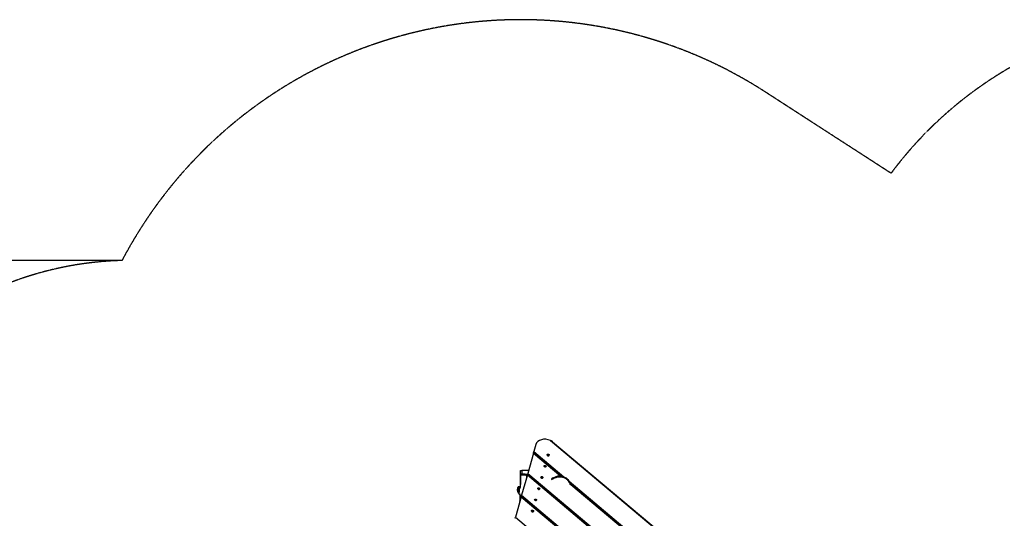
# Model space of a CAD drawing. Units: millimetres. Extents: x 3262 to 15860, y -8655 to -1885.
# Drawn here: x 5605 to 9976, y -4459 to -2247 of the extents above; entities that cross this region are included whole.
import ezdxf

# ---------------------------------------------------------------- set-up
doc = ezdxf.new("R2010")
doc.units = ezdxf.units.MM
doc.linetypes.add('DASHED', pattern=[0.2068, 0.1655, -0.0413])
doc.layers.add('SW_Toestellen', color=2, linetype='Continuous')

msp = doc.modelspace()

# ---------------------------------------------------------------- linework, layer by layer
at = {"layer": 'SW_Toestellen', "color": 254, "linetype": 'DASHED', "ltscale": 5}
for p, q in [((9473.6, -2928.1), (8914.2, -2566.8)), ((6059.9, -3314.7), (4936.3, -3314.7))]:
    msp.add_line(p, q, dxfattribs=at)
at = {"layer": 'SW_Toestellen'}
for p, q in [((7897.1, -4131.3), (7888.2, -4162.8)), ((7962.6, -4113.5), (9676.2, -5551.9)), ((7971.4, -4119), (9665.5, -5541.1)), ((7886.4, -4169.3), (7861, -4259.8)), ((7886.4, -4169.3), (7886.8, -4167.8)), ((7886.4, -4169.3), (8008.4, -4271.7)), ((7886.8, -4167.8), (7888.2, -4162.8)), ((7886.8, -4167.8), (8010.9, -4272)), ((7888.2, -4162.8), (8021.6, -4274.8)), ((7947, -4176.3), (7946.9, -4176.8)), ((7949.9, -4177.1), (7949.7, -4177.7)), ((7949.7, -4177.6), (7949.7, -4177.5)), ((7950.3, -4177), (7950.5, -4176.3)), ((7951.5, -4176.2), (7951.4, -4176.9)), ((7952.1, -4177.1), (7952.3, -4176.4)), ((7953.2, -4177.1), (7953, -4177.8)), ((7953.3, -4178.1), (7953.1, -4178.6)), ((7953.2, -4178.5), (7953.2, -4178.5)), ((7956.1, -4178.9), (7956, -4179.4)), ((7933.1, -4226), (7932.9, -4226.5)), ((7935.9, -4226.8), (7935.8, -4227.4)), ((7935.8, -4227.3), (7935.8, -4227.2)), ((7936.3, -4226.7), (7936.5, -4226)), ((7937.6, -4225.9), (7937.4, -4226.6)), ((7938.2, -4226.8), (7938.4, -4226.1)), ((7939.2, -4226.8), (7939, -4227.5)), ((7939.3, -4227.8), (7939.2, -4228.3)), ((7939.2, -4228.2), (7939.2, -4228.2)), ((7942.2, -4228.6), (7942.1, -4229.1)), ((7829.3, -4247), (7834.3, -4247)), ((7829.3, -4315.3), (7829.3, -4247)), ((7859.8, -4263.9), (7833.6, -4262.6)), ((7859.2, -4266.3), (7833.8, -4356.8)), ((7864.6, -4247), (7834.3, -4247)), ((7834.3, -4247), (7834.3, -4262.6)), ((7855.8, -4267.1), (7855.8, -4267.1)), ((7859.2, -4266.3), (7859.6, -4264.8)), ((7859.2, -4266.3), (9324.7, -5496.5)), ((7859.6, -4264.8), (7861, -4259.8)), ((7859.6, -4264.8), (9329.9, -5499)), ((7861, -4259.8), (9339, -5500.5)), ((7919.1, -4275.7), (7919, -4276.2)), ((7922, -4276.5), (7921.8, -4277.1)), ((7921.8, -4277), (7921.8, -4276.9)), ((7922.4, -4276.4), (7922.6, -4275.7)), ((7923.6, -4275.6), (7923.5, -4276.3)), ((7924.2, -4276.5), (7924.4, -4275.8)), ((7925.3, -4276.5), (7925.1, -4277.2)), ((7925.4, -4277.5), (7925.2, -4278)), ((7925.3, -4277.9), (7925.3, -4277.9)), ((7928.2, -4278.3), (7928.1, -4278.8)), ((7819.8, -4330.2), (7819.8, -4317)), ((7819.8, -4317), (7829.2, -4317)), ((7823.1, -4351.1), (7825.2, -4321.2)), ((7825.2, -4321.2), (7829.1, -4321.5)), ((7905.2, -4325.4), (7905, -4325.9)), ((7908, -4326.2), (7907.9, -4326.8)), ((7907.9, -4326.7), (7907.9, -4326.6)), ((7908.4, -4326.1), (7908.6, -4325.4)), ((7909.7, -4325.3), (7909.5, -4326)), ((7910.3, -4326.2), (7910.5, -4325.5)), ((7911.3, -4326.2), (7911.1, -4326.9)), ((7911.4, -4327.2), (7911.3, -4327.7)), ((8045.3, -4294.7), (9553.5, -5560.7)), ((8050.9, -4305.6), (9544.4, -5559.2)), ((8051.9, -4308.2), (9539.2, -5556.7)), ((7831.9, -4363.2), (7806.5, -4453.7)), ((7819.8, -4347), (7819.8, -4344.6)), ((7819.8, -4347), (7820.7, -4347)), ((7823.1, -4351.1), (7828, -4351.5)), ((7831.9, -4363.2), (7832.4, -4361.7)), ((7831.9, -4363.2), (9110.3, -5436.3)), ((7832.4, -4361.7), (7833.8, -4356.8)), ((7832.4, -4361.7), (9115.5, -5438.8)), ((7833.8, -4356.8), (9124.6, -5440.3)), ((7911.3, -4327.6), (7911.3, -4327.6)), ((7914.3, -4328), (7914.2, -4328.5)), ((7891.2, -4375.1), (7891.1, -4375.6)), ((7894.1, -4375.9), (7893.9, -4376.5)), ((7893.9, -4376.4), (7893.9, -4376.3)), ((7894.5, -4375.8), (7894.7, -4375.1)), ((7895.7, -4375), (7895.6, -4375.7)), ((7896.3, -4375.9), (7896.5, -4375.2)), ((7897.4, -4375.9), (7897.2, -4376.6)), ((7897.5, -4376.9), (7897.3, -4377.4)), ((7897.4, -4377.3), (7897.4, -4377.3)), ((7900.3, -4377.7), (7900.2, -4378.2)), ((7805.2, -4458.7), (7806.5, -4453.7)), ((7806.5, -4453.7), (8910.1, -5380.1)), ((7877.2, -4424.8), (7877.1, -4425.3)), ((7880.1, -4425.6), (7880, -4426.1)), ((7880, -4426.1), (7880, -4426)), ((7880.5, -4425.5), (7880.7, -4424.8)), ((7881.8, -4424.7), (7881.6, -4425.4)), ((7882.4, -4425.6), (7882.6, -4424.9)), ((7883.4, -4425.6), (7883.2, -4426.3)), ((7883.5, -4426.6), (7883.4, -4427.1)), ((7883.4, -4427), (7883.4, -4427)), ((7886.4, -4427.4), (7886.3, -4427.9))]:
    msp.add_line(p, q, dxfattribs=at)
at = {"layer": 'SW_Toestellen', "color": 254, "linetype": 'DASHED', "ltscale": 5}
for centre, radius, start, end in [((7829.3, -4247), 2000, 57.1485, 152.2311), ((10875.6, -3975.4), 1750, 120, 143.2382), ((6098.4, -4814.7), 1500, 91.4802, 138.4239)]:
    msp.add_arc(centre, radius, start, end, dxfattribs=at)
at = {"layer": 'SW_Toestellen'}
for centre, start, end in [((7837.5, -4332), 139.7274, 220.2726), ((7841.8, -4337.4), 135.7274, 216.2726)]:
    msp.add_arc(centre, 23.2, start, end, dxfattribs=at)
for centre, major_axis, ratio, start_param, end_param in [((7945.2, -4144.8), (-48.1, 13.5), 0.707107, 4.546165, 6.283185), ((7951.4, -4178.1), (4.57, -1.28), 0.707107, 3.141593, 6.283185), ((7942, -4174.9), (7.9, -2.22), 0.707107, 6.212512, 6.353858), ((7950.4, -4177.7), (-0.686, 0.192), 0.707107, 6.212512, 7.401056), ((7950.6, -4176.9), (-0.686, 0.192), 0.707107, 5.165315, 6.353858), ((7945.1, -4182.1), (-7.9, 2.22), 0.707107, 4.118117, 4.259463), ((7948.4, -4170.4), (7.9, -2.22), 0.707107, 5.165315, 5.306661), ((7951.3, -4178.4), (0.686, -0.192), 0.707107, 4.118117, 5.306661), ((7951.8, -4176.7), (-0.686, 0.192), 0.707107, 4.118117, 5.306661), ((7954.7, -4184.8), (-7.9, 2.22), 0.707107, 5.165315, 5.306661), ((7958, -4173.1), (7.9, -2.22), 0.707107, 4.118117, 4.259463), ((7952.5, -4178.3), (0.686, -0.192), 0.707107, 5.165315, 6.353858), ((7952.7, -4177.5), (0.686, -0.192), 0.707107, 6.212512, 7.401056), ((7961.2, -4180.3), (-7.9, 2.22), 0.707107, 6.212512, 6.353858), ((7937.5, -4227.8), (4.57, -1.28), 0.707107, 3.141593, 6.283185), ((7936.5, -4227.4), (-0.686, 0.192), 0.707107, 6.212512, 7.401056), ((7928, -4224.6), (7.9, -2.22), 0.707107, 6.212512, 6.353858), ((7936.7, -4226.6), (-0.686, 0.192), 0.707107, 5.165315, 6.353858), ((7931.2, -4231.8), (-7.9, 2.22), 0.707107, 4.118117, 4.259463), ((7934.5, -4220.1), (7.9, -2.22), 0.707107, 5.165315, 5.306661), ((7937.4, -4228.1), (0.686, -0.192), 0.707107, 4.118117, 5.306661), ((7937.9, -4226.4), (-0.686, 0.192), 0.707107, 4.118117, 5.306661), ((7940.8, -4234.5), (-7.9, 2.22), 0.707107, 5.165315, 5.306661), ((7944.1, -4222.8), (7.9, -2.22), 0.707107, 4.118117, 4.259463), ((7938.6, -4228), (0.686, -0.192), 0.707107, 5.165315, 6.353858), ((7938.8, -4227.2), (0.686, -0.192), 0.707107, 6.212512, 7.401056), ((7947.2, -4230), (-7.9, 2.22), 0.707107, 6.212512, 6.353858), ((7857.2, -4267.2), (0.2, 2.99), 0.464734, 0.016266, 1.566681), ((7923.5, -4277.5), (4.57, -1.28), 0.707107, 3.141593, 6.283185), ((7914.1, -4274.3), (7.9, -2.22), 0.707107, 6.212512, 6.353858), ((7922.5, -4277.1), (-0.686, 0.192), 0.707107, 6.212512, 7.401056), ((7922.7, -4276.3), (-0.686, 0.192), 0.707107, 5.165315, 6.353858), ((7917.2, -4281.5), (-7.9, 2.22), 0.707107, 4.118117, 4.259463), ((7920.5, -4269.8), (7.9, -2.22), 0.707107, 5.165315, 5.306661), ((7923.4, -4277.8), (0.686, -0.192), 0.707107, 4.118117, 5.306661), ((7923.9, -4276.1), (-0.686, 0.192), 0.707107, 4.118117, 5.306661), ((7926.8, -4284.2), (-7.9, 2.22), 0.707107, 5.165315, 5.306661), ((7930.1, -4272.5), (7.9, -2.22), 0.707107, 4.118117, 4.259463), ((7924.6, -4277.7), (0.686, -0.192), 0.707107, 5.165315, 6.353858), ((7924.8, -4276.9), (0.686, -0.192), 0.707107, 6.212512, 7.401056), ((7933.3, -4279.7), (-7.9, 2.22), 0.707107, 6.212512, 6.353858), ((7909.6, -4327.2), (4.57, -1.28), 0.707107, 3.141593, 6.283185), ((7908.6, -4326.8), (-0.686, 0.192), 0.707107, 6.212512, 7.401056), ((7900.1, -4324), (7.9, -2.22), 0.707107, 6.212512, 6.353858), ((7908.8, -4326), (-0.686, 0.192), 0.707107, 5.165315, 6.353858), ((7903.3, -4331.2), (-7.9, 2.22), 0.707107, 4.118117, 4.259463), ((7906.6, -4319.5), (7.9, -2.22), 0.707107, 5.165315, 5.306661), ((7910, -4325.8), (-0.686, 0.192), 0.707107, 4.118117, 5.306661), ((7916.2, -4322.1), (7.9, -2.22), 0.707107, 4.118117, 4.259463), ((7910.9, -4326.6), (0.686, -0.192), 0.707107, 6.212512, 7.401056), ((7919.3, -4329.4), (-7.9, 2.22), 0.707107, 6.212512, 6.353858), ((7909.5, -4327.5), (0.686, -0.192), 0.707107, 4.118117, 5.306661), ((7912.9, -4333.9), (-7.9, 2.22), 0.707107, 5.165315, 5.306661), ((7910.7, -4327.4), (0.686, -0.192), 0.707107, 5.165315, 6.353858), ((7895.6, -4376.9), (4.57, -1.28), 0.707107, 3.141593, 6.283185), ((7886.2, -4373.7), (7.9, -2.22), 0.707107, 6.212512, 6.353858), ((7894.6, -4376.5), (-0.686, 0.192), 0.707107, 6.212512, 7.401056), ((7894.8, -4375.7), (-0.686, 0.192), 0.707107, 5.165315, 6.353858), ((7889.3, -4380.9), (-7.9, 2.22), 0.707107, 4.118117, 4.259463), ((7892.6, -4369.1), (7.9, -2.22), 0.707107, 5.165315, 5.306661), ((7895.5, -4377.2), (0.686, -0.192), 0.707107, 4.118117, 5.306661), ((7896, -4375.5), (-0.686, 0.192), 0.707107, 4.118117, 5.306661), ((7898.9, -4383.6), (-7.9, 2.22), 0.707107, 5.165315, 5.306661), ((7902.2, -4371.8), (7.9, -2.22), 0.707107, 4.118117, 4.259463), ((7896.7, -4377.1), (0.686, -0.192), 0.707107, 5.165315, 6.353858), ((7896.9, -4376.2), (0.686, -0.192), 0.707107, 6.212512, 7.401056), ((7905.4, -4379.1), (-7.9, 2.22), 0.707107, 6.212512, 6.353858), ((7881.7, -4426.6), (4.57, -1.28), 0.707107, 3.141593, 6.283185), ((7880.7, -4426.2), (-0.686, 0.192), 0.707107, 6.212512, 7.401056), ((7872.2, -4423.4), (7.9, -2.22), 0.707107, 6.212512, 6.353858), ((7880.9, -4425.4), (-0.686, 0.192), 0.707107, 5.165315, 6.353858), ((7875.4, -4430.6), (-7.9, 2.22), 0.707107, 4.118117, 4.259463), ((7878.7, -4418.8), (7.9, -2.22), 0.707107, 5.165315, 5.306661), ((7881.6, -4426.9), (0.686, -0.192), 0.707107, 4.118117, 5.306661), ((7882.1, -4425.2), (-0.686, 0.192), 0.707107, 4.118117, 5.306661), ((7885, -4433.3), (-7.9, 2.22), 0.707107, 5.165315, 5.306661), ((7888.3, -4421.5), (7.9, -2.22), 0.707107, 4.118117, 4.259463), ((7882.8, -4426.8), (0.686, -0.192), 0.707107, 5.165315, 6.353858), ((7883, -4425.9), (0.686, -0.192), 0.707107, 6.212512, 7.401056), ((7891.4, -4428.8), (-7.9, 2.22), 0.707107, 6.212512, 6.353858)]:
    msp.add_ellipse(centre, major_axis=major_axis, ratio=ratio, start_param=start_param, end_param=end_param, dxfattribs=at)
for centre in [(7951.6, -4177.6), (7937.6, -4227.3), (7923.7, -4277), (7909.7, -4326.7), (7895.8, -4376.4), (7881.8, -4426.1)]:
    msp.add_ellipse(centre, major_axis=(-4.57, 1.28), ratio=0.707107, dxfattribs=at)
for points, knots in [([(7971.4, -4119), (7971.1, -4118.8), (7970.8, -4118.5), (7969.4, -4117.4), (7968.1, -4116.4), (7965.4, -4114.7), (7963.9, -4114), (7962.6, -4113.5)], [0.9393361, 0.9393361, 0.9393361, 0.9393361, 1.0528823, 1.0528823, 1.4940577, 1.4940577, 1.9352331, 1.9352331, 1.9352331, 1.9352331]), ([(7829.1, -4321.5), (7829.1, -4319.5), (7829.2, -4317.5), (7829.5, -4309.4), (7829.6, -4303.4), (7830, -4286.8), (7830.2, -4276.1), (7830.4, -4265.5)], [153.766914, 153.766914, 153.766914, 153.766914, 154.370863, 154.370863, 156.183152, 156.183152, 159.36896, 159.36896, 159.36896, 159.36896]), ([(7833.6, -4262.6), (7833.6, -4262.6), (7833.6, -4262.6), (7833.6, -4262.6), (7833.5, -4262.6), (7833.5, -4262.6), (7833.5, -4262.6), (7833.5, -4262.6), (7833.4, -4262.6), (7833.4, -4262.6), (7833.4, -4262.6), (7833.3, -4262.6), (7833.3, -4262.6), (7833.1, -4262.6), (7833.1, -4262.6), (7832.9, -4262.6), (7832.8, -4262.6), (7832.5, -4262.7), (7832.3, -4262.7), (7831.9, -4263), (7831.7, -4263.1), (7831.4, -4263.3), (7831.2, -4263.5), (7830.9, -4263.9), (7830.7, -4264.2), (7830.5, -4264.9), (7830.4, -4265.2), (7830.4, -4265.5)], [-3.4888967, -3.4888967, -3.4888967, -3.4888967, -3.4582509, -3.4582509, -3.4276051, -3.4276051, -3.3969593, -3.3969593, -3.3816364, -3.3816364, -3.3717245, -3.3717245, -3.3594995, -3.3594995, -3.3507653, -3.3507653, -3.3458865, -3.3458865, -3.3416082, -3.3416082, -3.3395782, -3.3395782, -3.3383936, -3.3383936, -3.3366876, -3.3366876, -3.3356677, -3.3356677, -3.3356677, -3.3356677]), ([(7830.4, -4265.5), (7830.4, -4265.5), (7830.4, -4265.5), (7830.6, -4265.5), (7830.9, -4265.5), (7831.8, -4265.6), (7832.4, -4265.6), (7833.9, -4265.7), (7834.7, -4265.7), (7837.1, -4265.9), (7838.9, -4266), (7843.1, -4266.3), (7845.4, -4266.4), (7850.5, -4266.7), (7853.1, -4266.9), (7855.8, -4267.1)], [-3.335668, -3.335668, -3.335668, -3.335668, -3.056221, -3.056221, -2.389526, -2.389526, -1.722832, -1.722832, -1.206694, -1.206694, -0.403945, -0.403945, 0.402988, 0.402988, 1.185186, 1.185186, 1.185186, 1.185186]), ([(7857.4, -4264.2), (7854.8, -4264), (7852.3, -4263.9), (7847.6, -4263.5), (7845.4, -4263.4), (7841.5, -4263.1), (7839.8, -4263), (7837.6, -4262.9), (7836.9, -4262.8), (7835.5, -4262.7), (7834.9, -4262.7), (7834, -4262.6), (7833.8, -4262.6), (7833.6, -4262.6), (7833.6, -4262.6), (7833.6, -4262.6)], [-1.185215, -1.185215, -1.185215, -1.185215, -0.402988, -0.402988, 0.403945, 0.403945, 1.206694, 1.206694, 1.722832, 1.722832, 2.389526, 2.389526, 3.056221, 3.056221, 3.488897, 3.488897, 3.488897, 3.488897]), ([(7997.3, -4271.9), (7994.8, -4272.3), (7992.3, -4272.7), (7984.9, -4274.6), (7980.1, -4276.4), (7972.4, -4280.1), (7969.3, -4281.7), (7966.3, -4283.6)], [11.382602, 11.382602, 11.382602, 11.382602, 11.983691, 11.983691, 13.230121, 13.230121, 14.087737, 14.087737, 14.087737, 14.087737]), ([(7966.8, -4286.8), (7970, -4284.8), (7973.4, -4282.9), (7981.3, -4279.2), (7985.9, -4277.4), (7993.4, -4275.6), (7996.2, -4275.1), (8001.8, -4274.5), (8004.6, -4274.4), (8010.2, -4274.8), (8013, -4275.3), (8019.7, -4277.1), (8023.5, -4278.7), (8029, -4282.1), (8030.9, -4283.4), (8036.2, -4287.9), (8039.4, -4291.4), (8044.6, -4298.9), (8046.6, -4302.9), (8048.7, -4308), (8049, -4309), (8049.4, -4310)], [-14.197684, -14.197684, -14.197684, -14.197684, -13.230121, -13.230121, -11.983691, -11.983691, -11.270772, -11.270772, -10.557857, -10.557857, -9.847806, -9.847806, -8.798385, -8.798385, -8.216186, -8.216186, -7.028422, -7.028422, -5.904945, -5.904945, -5.634237, -5.634237, -5.634237, -5.634237]), ([(7997.3, -4271.9), (8000, -4271.6), (8002.8, -4271.4), (8008.3, -4271.6), (8011, -4271.9), (8016.1, -4272.9), (8018.5, -4273.6), (8023.1, -4275.4), (8025.3, -4276.4), (8029.7, -4278.9), (8031.8, -4280.3), (8035.8, -4283.6), (8037.8, -4285.4), (8041.5, -4289.4), (8043.2, -4291.6), (8046.3, -4296.2), (8047.7, -4298.7), (8050, -4303.2), (8050.9, -4305.4), (8051.7, -4307.6)], [-11.382602, -11.382602, -11.382602, -11.382602, -10.712536, -10.712536, -10.071567, -10.071567, -9.483309, -9.483309, -8.903503, -8.903503, -8.303315, -8.303315, -7.662259, -7.662259, -6.992194, -6.992194, -6.322128, -6.322128, -5.758176, -5.758176, -5.758176, -5.758176])]:
    msp.add_open_spline(points, degree=3, knots=knots, dxfattribs=at)
for points in [[(7855.8, -4267.1), (7855.6, -4271.4), (7855.5, -4275.6), (7855.3, -4279.9)], [(7855.8, -4267.1), (7856.8, -4267.2), (7857.8, -4267.2), (7858.9, -4267.3)], [(7859.7, -4264.4), (7858.9, -4264.3), (7858.1, -4264.3), (7857.4, -4264.2)], [(7826.3, -4383.5), (7826.9, -4372.8), (7827.4, -4362.1), (7827.9, -4351.5)]]:
    msp.add_open_spline(points, degree=3, dxfattribs=at)

doc.saveas('drawing.dxf')
